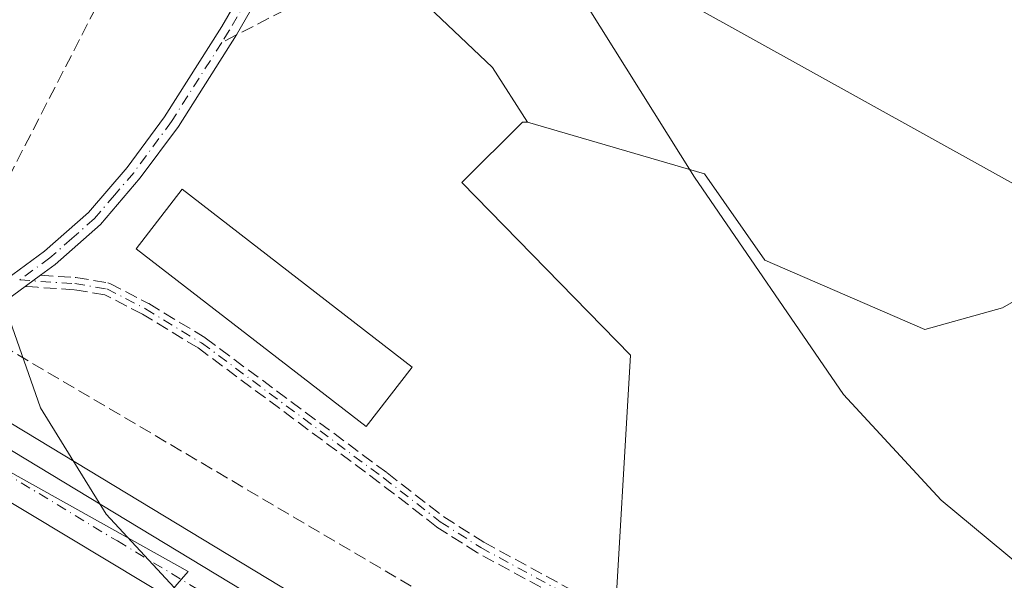
# Model space of a CAD drawing. Units: metres. Extents: x 611525 to 614994, y 4687682 to 4690051.
# Drawn here: x 611838 to 611965, y 4688555 to 4688628 of the extents above; entities that cross this region are included whole.
import ezdxf

# ---------------------------------------------------------------- set-up
doc = ezdxf.new("R2010")
doc.units = ezdxf.units.M
doc.header["$MEASUREMENT"] = 0
doc.linetypes.add('DGN Style 3', pattern=[2.307223458686699, 1.648016756204785, -0.6592067024819142])
doc.linetypes.add('DGN Style 4', pattern=[2.6384748266838614, 1.318413404963828, -0.6592067024819142, 0.001648016756204785, -0.6592067024819142])
for name, color, linetype, lineweight in [('Arbolado forestal CxS', 92, 'Continuous', 0), ('Camino Cxs', 7, 'Continuous', 0), ('Camino eje', 30, 'DGN Style 4', 13), ('Carretera de calzada única Cxs', 7, 'Continuous', 13), ('Carretera de calzada única eje', 7, 'DGN Style 4', 0), ('Conducción de hidrocarburos lineal', 6, 'DGN Style 3', 0), ('Curva de nivel normal', 30, 'Continuous', 0), ('Elemento construido Cxs', 1, 'Continuous', 0), ('Núcleo urbano CxS', 7, 'Continuous', 0), ('Pastizal CxS', 92, 'Continuous', 0), ('Senda', 7, 'DGN Style 3', 0), ('Senda no paivmentada conexión', 7, 'DGN Style 3', 0), ('Tendido', 6, 'Continuous', 0)]:
    doc.layers.add(name, color=color, linetype=linetype, lineweight=lineweight)

msp = doc.modelspace()

# ---------------------------------------------------------------- linework, layer by layer
at = {"layer": 'Arbolado forestal CxS', "color": 92, "linetype": 'Continuous', "lineweight": 0, "extrusion": (-0.05020578039861244, -0.02770056128479509, 0.9983546757135331), "elevation": -160284.8021108494, "flags": 128}
msp.add_lwpolyline([(-3809646.82926609, 2796181.89224602), (-3809622.757136692, 2796189.532560126), (-3809614.373316343, 2796190.094117109)], dxfattribs=at)
at = {"layer": 'Arbolado forestal CxS', "color": 92, "linetype": 'Continuous', "lineweight": 0}
for points in [[(612105.4035, 4688515.884299999, 316.599000000002), (612074.2534999996, 4688537.8617, 317.3280999999988), (612064.3783, 4688528.037699999, 316.4790000000066), (612049.9275000002, 4688522.531099999, 315.7351000000053), (612043.3334999997, 4688530.6033, 316.023199999996), (612041.4479, 4688557.8619, 318.0334000000003), (612011.5261000004, 4688574.8113, 318.2017000000051), (611973.0773, 4688594.865900001, 317.5605999999971), (611965.2314999999, 4688590.380899999, 316.7504000000045), (611955.1432999996, 4688587.578299999, 315.8913999999932), (611934.4084999999, 4688596.5485, 314.9673999999941), (611926.5625, 4688607.761299999, 315.0114000000031), (611903.5856999997, 4688614.4901, 314.0647000000026), (611899.0447000006, 4688621.559900001, 314.0325000000012), (611880.7370999996, 4688638.951900001, 313.5944000000018)], [(611968.3444999997, 4688529.714500001, 313.0445999999938), (611960.2625000002, 4688524.3847, 312.2740999999951), (611954.3043000001, 4688532.475500001, 312.3328000000038), (611945.8065, 4688540.491900001, 312.3537999999971), (611938.3290999997, 4688539.940300001, 312.0372999999963), (611925.2253000002, 4688544.088300001, 311.9193999999989), (611914.7723000003, 4688546.7017, 311.8193000000028), (611916.9420999996, 4688584.215100001, 313.5166000000027), (611895.0865000002, 4688606.6413, 313.2299999999959), (611902.9325000001, 4688614.4901, 314.0231000000058), (611903.5856999997, 4688614.4901, 314.0647000000026), (611926.5625, 4688607.761299999, 315.0114000000031), (611934.4084999999, 4688596.5485, 314.9673999999941), (611955.1432999996, 4688587.578299999, 315.8913999999932), (611965.2314999999, 4688590.380899999, 316.7504000000045), (611973.0773, 4688594.865900001, 317.5605999999971)], [(611903.5856999997, 4688614.4901, 314.0647000000026), (611902.9325000001, 4688614.4901, 314.0231000000058), (611895.0865000002, 4688606.6413, 313.2299999999959), (611916.9420999996, 4688584.215100001, 313.5166000000027), (611914.7723000003, 4688546.7017, 311.8193000000028), (611925.2253000002, 4688544.088300001, 311.9193999999989), (611938.3290999997, 4688539.940300001, 312.0372999999963), (611945.8065, 4688540.491900001, 312.3537999999971), (611954.3043000001, 4688532.475500001, 312.3328000000038), (611960.2625000002, 4688524.3847, 312.2740999999951), (611968.3444999997, 4688529.714500001, 313.0445999999938), (611979.4511000002, 4688536.900900001, 313.9737000000023), (611992.5175000001, 4688531.0207, 313.9707000000053), (612021.1791000003, 4688509.086100001, 313.6665000000066), (612026.0519000003, 4688491.3389, 313.0381999999955), (612035.3525, 4688477.6239, 312.5157000000036), (612073.0535000004, 4688470.459100001, 312.5559000000067), (612094.2437000005, 4688484.427300001, 312.9095999999991), (612104.8488999996, 4688491.0931, 313.4333000000042), (612106.8958999999, 4688491.647500001, 313.4940999999963), (612107.5493000001, 4688491.647500001, 313.4842000000062)], [(611903.5856999997, 4688614.4901, 314.0647000000026), (611926.5625, 4688607.761299999, 315.0114000000031), (611934.4084999999, 4688596.5485, 314.9673999999941), (611955.1432999996, 4688587.578299999, 315.8913999999932), (611965.2314999999, 4688590.380899999, 316.7504000000045), (611973.0773, 4688594.865900001, 317.5605999999971), (612011.5261000004, 4688574.8113, 318.2017000000051), (612041.4479, 4688557.8619, 318.0334000000003), (612043.3334999997, 4688530.6033, 316.023199999996), (612049.9275000002, 4688522.531099999, 315.7351000000053), (612064.3783, 4688528.037699999, 316.4790000000066), (612074.2534999996, 4688537.8617, 317.3280999999988), (612105.4035, 4688515.884299999, 316.599000000002), (612097.4130999995, 4688506.751300001, 315.4116000000067), (612107.5493000001, 4688491.647500001, 313.4842000000062)], [(611903.5856999997, 4688614.4901, 314.0647000000026), (611926.5625, 4688607.761299999, 315.0114000000031), (611934.4084999999, 4688596.5485, 314.9673999999941), (611955.1432999996, 4688587.578299999, 315.8913999999932), (611965.2314999999, 4688590.380899999, 316.7504000000045), (611973.0773, 4688594.865900001, 317.5605999999971), (612011.5261000004, 4688574.8113, 318.2017000000051), (612041.4479, 4688557.8619, 318.0334000000003), (612043.3334999997, 4688530.6033, 316.023199999996), (612049.9275000002, 4688522.531099999, 315.7351000000053), (612064.3783, 4688528.037699999, 316.4790000000066), (612074.2534999996, 4688537.8617, 317.3280999999988), (612105.4035, 4688515.884299999, 316.599000000002), (612097.4130999995, 4688506.751300001, 315.4116000000067), (612107.5493000001, 4688491.647500001, 313.4842000000062)]]:
    msp.add_polyline3d(points, dxfattribs=at)
at = {"layer": 'Camino Cxs', "color": 7, "linetype": 'Continuous', "lineweight": 0, "extrusion": (-0.590757574693079, 0.8068491110117958, 1.491993224748542e-06), "elevation": 3421539.043850168, "flags": 128}
msp.add_lwpolyline([(-3263485.670813766, 305.4231869286851), (-3263484.4259714, 305.3742869286908), (-3263483.626538921, 305.3434869287371), (-3263483.181129032, 305.3265869286952)], dxfattribs=at)
at = {"layer": 'Camino Cxs', "color": 7, "linetype": 'Continuous', "lineweight": 0}
for points in [[(611818.3501000004, 4688582.9101, 309.7504999999946), (611826.8800999997, 4688587.4301, 310.0754000000015), (611840.9301000005, 4688597.720100001, 310.5905000000057), (611846.6201, 4688602.7401, 311.0774999999995), (611851.6300999997, 4688608.590100001, 311.3879000000015), (611856.4801000003, 4688615.1601, 311.7283000000025), (611863.9401000004, 4688626.9001, 312.4709000000003), (611874.2701000003, 4688644.7301, 313.7418999999936), (611889.3800999997, 4688676.020099999, 321.8975999999966), (611895.1101000002, 4688688.735099999, 322.6569000000018), (611902.4101, 4688700.420100001, 321.9251999999979), (611911.1601, 4688719.4001, 324.6352000000043), (611915.5202000003, 4688727.1601, 323.7551999999997), (611918.7200999996, 4688730.9801, 323.7746000000043), (611923.8300999999, 4688735.220100001, 323.0878999999986), (611928.0701000001, 4688738.090100001, 322.5923999999941), (611940.0701000001, 4688745.090100001, 325.1725000000006), (611953.1402000004, 4688752.340100001, 325.4579999999987), (611959.9200999998, 4688756.130100001, 323.9073999999964)], [(611963.1001000004, 4688755.4001, 323.3084999999992), (611954.2001, 4688750.420100001, 325.1919999999955), (611941.1501000002, 4688743.1801, 323.5255999999936), (611929.2301000003, 4688736.2301, 322.1328999999969), (611925.1501000002, 4688733.470100001, 322.1049000000057), (611920.2701000003, 4688729.420100001, 323.0420000000013), (611917.3300999999, 4688725.9101, 322.0871000000043), (611912.6700999998, 4688717.5101, 323.4618000000046), (611904.3501000004, 4688699.380100001, 321.309500000003), (611897.0100999996, 4688687.630100001, 321.395399999994), (611895.2301000003, 4688683.720100001, 322.7249000000011), (611889.3101000005, 4688670.6601, 319.972299999994), (611883.0800999999, 4688657.0001, 315.0568999999959), (611878.6300999997, 4688648.0601, 314.0145000000048), (611865.8400999998, 4688625.800100001, 312.5166999999929), (611858.2901, 4688613.920100001, 311.7639000000054), (611853.3502000002, 4688607.2301, 311.3641999999964), (611848.1901000004, 4688601.190099999, 311.0371000000014), (611842.3101000005, 4688596.0101, 310.6239999999962), (611840.4052999998, 4688594.6154, 310.5280999999959)], [(611925.1501000002, 4688733.470100001, 322.1049000000057), (611920.2701000003, 4688729.420100001, 323.0420000000013), (611917.3300999999, 4688725.9101, 322.0871000000043), (611912.6700999998, 4688717.5101, 323.4618000000046), (611904.3501000004, 4688699.380100001, 321.309500000003), (611897.0100999996, 4688687.630100001, 321.395399999994), (611895.2301000003, 4688683.720100001, 322.7249000000011), (611889.3101000005, 4688670.6601, 319.972299999994), (611883.0800999999, 4688657.0001, 315.0568999999959), (611878.6300999997, 4688648.0601, 314.0145000000048), (611865.8400999998, 4688625.800100001, 312.5166999999929), (611858.2901, 4688613.920100001, 311.7639000000054), (611853.3502000002, 4688607.2301, 311.3641999999964), (611848.1901000004, 4688601.190099999, 311.0371000000014), (611842.3101000005, 4688596.0101, 310.6239999999962), (611840.4052999998, 4688594.6154, 310.5280999999959), (611839.4008999999, 4688593.880000001, 310.4792000000016), (611838.7559000002, 4688593.4077, 310.4483999999939), (611838.3964999998, 4688593.1446, 310.4315000000061), (611828.8300999999, 4688586.140100001, 310.0757000000012)], [(611826.8800999997, 4688587.4301, 310.0754000000015), (611840.9301000005, 4688597.720100001, 310.5905000000057), (611846.6201, 4688602.7401, 311.0774999999995), (611851.6300999997, 4688608.590100001, 311.3879000000015), (611856.4801000003, 4688615.1601, 311.7283000000025), (611863.9401000004, 4688626.9001, 312.4709000000003), (611874.2701000003, 4688644.7301, 313.7418999999936), (611889.3800999997, 4688676.020099999, 321.8975999999966), (611895.1101000002, 4688688.735099999, 322.6569000000018), (611902.4101, 4688700.420100001, 321.9251999999979), (611911.1601, 4688719.4001, 324.6352000000043), (611915.5202000003, 4688727.1601, 323.7551999999997), (611918.7200999996, 4688730.9801, 323.7746000000043)], [(611838.3964999998, 4688593.1446, 310.4315000000061), (611828.8300999999, 4688586.140100001, 310.0757000000012), (611824.6300999997, 4688582.1501, 309.8819999999978), (611823.4401000004, 4688579.8201, 309.8243999999977)]]:
    msp.add_polyline3d(points, dxfattribs=at)
at = {"layer": 'Camino eje', "color": 30, "linetype": 'DGN Style 4', "lineweight": 13}
for points in [[(611962.5482999999, 4688756.158500001, 322.969299999997), (611961.5100999996, 4688755.765100001, 323.4709000000003), (611953.6700999998, 4688751.380100001, 325.2241000000067), (611940.6101000002, 4688744.1351, 324.3157999999967), (611928.6501000002, 4688737.1601, 321.9357000000018), (611924.4901000002, 4688734.345100001, 322.5130000000063), (611919.4951, 4688730.200099999, 323.271900000007), (611916.4250999996, 4688726.5351, 322.8856999999989), (611914.2451, 4688722.655099999, 324.2370999999985), (611911.9151, 4688718.4551, 324.0605000000069), (611907.5401, 4688708.965100001, 321.8491999999969), (611903.3800999997, 4688699.9001, 321.502999999997), (611896.0601000005, 4688688.182499999, 322.085500000001), (611895.1501000002, 4688686.1951, 322.5908000000054), (611892.3051000005, 4688679.870100001, 322.0629000000045), (611889.3450999996, 4688673.340100001, 320.8614999999991), (611885.5674999999, 4688665.5175, 319.6199000000051), (611882.4524999997, 4688658.6875, 315.4382999999943), (611880.2275, 4688654.217499999, 314.2633999999962), (611876.4501, 4688646.395099999, 313.8782999999967), (611870.0551000005, 4688635.265100001, 313.2590999999957), (611864.8901000004, 4688626.350099999, 312.4927000000025), (611863.9079, 4688624.804500001, 312.3703999999998)], [(611863.9079, 4688624.804500001, 312.3703999999998), (611857.3850999996, 4688614.540100001, 311.7342000000062), (611852.4901000002, 4688607.9101, 311.3656000000047), (611849.9851000002, 4688604.985099999, 311.2391999999964), (611847.4051000001, 4688601.965100001, 311.0602999999974), (611844.4650999998, 4688599.3751, 310.8274999999995), (611841.6201, 4688596.8651, 310.6040999999968), (611837.6971000005, 4688593.992500001, 310.4100999999937)], [(611837.6971000005, 4688593.992500001, 310.4100999999937), (611844.8501000004, 4688593.520099999, 310.6915000000009), (611849.0100999996, 4688592.8301, 310.8151999999973), (611854.0301000001, 4688590.2401, 310.9964999999939), (611861.3000999996, 4688585.8301, 310.8769000000029), (611884.8901000004, 4688568.3201, 311.3579000000027), (611892.2801000001, 4688562.600099999, 311.5203000000038), (611897.5201000003, 4688559.270099999, 311.5473999999958), (611923.9600999998, 4688544.9001, 320.2885999999999), (611938.6601, 4688536.4801, 313.6872000000003), (611953.8101000005, 4688529.800100001, 327.1785999999993), (611956.7301000003, 4688529.270099999, 328.7214999999997), (611960.0800999999, 4688529.770099999, 329.858699999997), (611963.0601000005, 4688531.5701, 330.4919999999984), (611969.0301000001, 4688536.630100001, 327.9391000000033), (611971.9501, 4688537.600099999, 326.0553999999975), (611975.5100999996, 4688537.380100001, 320.9312000000064), (611979.3701, 4688535.770099999, 317.4141999999993), (611990.8601000002, 4688530.470100001, 316.0617999999959), (612008.5701000001, 4688519.270099999, 318.8227000000043), (612020.5100999996, 4688511.2501, 319.2795999999944), (612030.7200999996, 4688502.9101, 326.1389000000054)]]:
    msp.add_polyline3d(points, dxfattribs=at)
at = {"layer": 'Carretera de calzada única Cxs', "color": 7, "linetype": 'Continuous', "lineweight": 13}
for points in [[(612080.6901000004, 4688419.280099999, 312.0849000000017), (612074.1901000004, 4688423.210100001, 312.088699999993), (612047.4101, 4688439.0101, 317.1358999999939), (612019.8501000004, 4688455.050100001, 311.7899000000034), (611995.3000999996, 4688469.7601, 311.6916999999958), (611970.2301000003, 4688484.850099999, 311.5372000000062), (611952.1601, 4688495.7501, 311.5224000000017), (611930.2500999998, 4688508.850099999, 311.3739999999962), (611902.5500999996, 4688525.440099999, 311.335699999996), (611873.5800999999, 4688542.850099999, 310.6193999999959), (611824.2301000003, 4688572.530099999, 309.7624999999971), (611804.9401000004, 4688584.2601, 309.4394999999931), (611792.4101, 4688591.940099999, 309.2241999999969)], [(611823.4401000004, 4688579.8201, 309.8243999999977), (611876.5100999996, 4688547.710100001, 310.7121999999945), (611905.4600999998, 4688530.3201, 311.1613999999972), (611955.0701000001, 4688500.620100001, 311.7249000000011), (611973.1700999998, 4688489.710100001, 311.7795999999944), (611998.2301000003, 4688474.620100001, 311.9147999999986), (612022.7500999998, 4688459.960100001, 312.0982999999979), (612050.2801000001, 4688443.9101, 312.7329000000027), (612077.1001000004, 4688428.090100001, 312.1296000000002), (612083.3601000002, 4688424.3201, 312.2014000000054), (612085.8722999999, 4688422.796900001, 312.0421000000061)], [(611823.4401000004, 4688579.8201, 309.8243999999977), (611876.5100999996, 4688547.710100001, 310.7121999999945), (611905.4600999998, 4688530.3201, 311.1613999999972), (611955.0701000001, 4688500.620100001, 311.7249000000011), (611973.1700999998, 4688489.710100001, 311.7795999999944), (611998.2301000003, 4688474.620100001, 311.9147999999986), (612022.7500999998, 4688459.960100001, 312.0982999999979), (612050.2801000001, 4688443.9101, 312.7329000000027), (612077.1001000004, 4688428.090100001, 312.1296000000002), (612083.3601000002, 4688424.3201, 312.2014000000054)], [(612074.1901000004, 4688423.210100001, 312.088699999993), (612047.4101, 4688439.0101, 317.1358999999939), (612019.8501000004, 4688455.050100001, 311.7899000000034), (611995.3000999996, 4688469.7601, 311.6916999999958), (611970.2301000003, 4688484.850099999, 311.5372000000062), (611952.1601, 4688495.7501, 311.5224000000017), (611930.2500999998, 4688508.850099999, 311.3739999999962), (611902.5500999996, 4688525.440099999, 311.335699999996), (611873.5800999999, 4688542.850099999, 310.6193999999959), (611824.2301000003, 4688572.530099999, 309.7624999999971)]]:
    msp.add_polyline3d(points, dxfattribs=at)
at = {"layer": 'Carretera de calzada única eje', "color": 7, "linetype": 'DGN Style 4', "lineweight": 0}
msp.add_polyline3d([(611818.2763, 4688579.542300001, 309.7019), (611821.2801000001, 4688577.710100001, 309.7556999999942), (611823.8300999999, 4688576.1801, 309.7793999999994), (611850.3701, 4688560.120100001, 310.2442000000011), (611875.0500999996, 4688545.280099999, 310.6904000000068), (611889.5301000001, 4688536.5801, 310.9251999999979), (611904.0100999996, 4688527.890100001, 311.1815999999963), (611917.8501000004, 4688519.590100001, 311.363400000002), (611931.7100999998, 4688511.300100001, 311.4686999999976), (611942.6601, 4688504.7301, 311.5834000000032), (611953.6201, 4688498.1801, 311.6609000000026), (611962.6700999998, 4688492.7301, 311.7045000000071), (611984.2301000003, 4688479.7301, 311.7483999999968), (611996.7600999996, 4688472.190099999, 311.8601999999955), (612021.3000999996, 4688457.5101, 312.0412999999971), (612035.0701000001, 4688449.4801, 312.0755999999965), (612048.8300999999, 4688441.460100001, 314.0840000000026), (612062.2301000003, 4688433.550100001, 312.1625000000058), (612075.6401000004, 4688425.640100001, 312.1356999999989), (612078.7801000001, 4688423.7601, 312.1815999999963), (612082.7270999998, 4688421.379699999, 312.114499999996)], dxfattribs=at)
at = {"layer": 'Conducción de hidrocarburos lineal', "color": 6, "linetype": 'DGN Style 3', "lineweight": 0}
msp.add_polyline3d([(611534.659, 4689372.061000001, 304.334799999997), (611657.415, 4689212.053300001, 309.7676999999967), (611678.2096999995, 4689180.2893, 304.357999999993), (611844.8093999998, 4688934.205700001, 307.3081999999995), (611937.7577000001, 4688784.3895, 323.0241999999998), (611850.7400000002, 4688635.439999999, 312.0896000000066), (611827.4500000002, 4688590.189999999, 310.1561999999976), (611937.2800000003, 4688525.529999999, 311.9916999999987), (612050.3200000003, 4688459.75, 312.3144999999931), (612062.1100000005, 4688453.25, 312.3632000000071), (612267.2100000001, 4688327.460000001, 315.4147999999986), (612447.4199999999, 4688217.189999999, 316.2596000000049), (612560.5679000001, 4688148.4586, 321.758799999996), (612606.5199999996, 4688118.75, 321.7716999999975), (612668.8324999996, 4688083.619999999, 325.5794000000024), (612834.2666999997, 4687977.2468, 328.2301000000007), (612900.682, 4687940.280099999, 329.9342000000034), (613074.2226, 4687850.943299999, 332.5853000000061), (613200.3600000005, 4687781.949999999, 332.9986999999965), (613376.1399999997, 4687766.25, 333.3858000000037), (613617.5851999996, 4687741.2072, 334.6043999999966), (613718.3875000002, 4687717.358700001, 335.9263000000064)], dxfattribs=at)
at = {"layer": 'Curva de nivel normal', "color": 30, "linetype": 'Continuous', "lineweight": 0, "flags": 128}
for points, elevation in [([(612201.75, 4688566.370100001), (612183.04, 4688555.4801), (612160.2100000001, 4688541.7501), (612138.9199999999, 4688528.860099999), (612119.4500000002, 4688515.5601), (612111.8200000003, 4688512.2301), (612104.1900000004, 4688510.4901), (612086.4800000006, 4688510.2401), (612066.8399999999, 4688513.300100001), (612038.79, 4688521.050100001), (612009.4100000003, 4688532.5601), (611989.5800000001, 4688542.460100001), (611969.75, 4688555.090100001), (611957.2599999999, 4688565.420100001), (611944.6100000005, 4688579.140100001), (611925.2800000003, 4688607.3301), (611905.9199999999, 4688638.2301), (611885.5199999996, 4688668.460100001), (611872.6100000005, 4688683.690099999), (611860.1500000004, 4688694.950099999), (611844.7300000006, 4688705.6601), (611821.2599999999, 4688718.2601)], 315), ([(611863.2999999998, 4688548.110099999), (611848.9400000004, 4688563.600099999), (611840.4100000003, 4688577.380100001), (611834.8399999999, 4688593.110099999)], 310)]:
    msp.add_lwpolyline(points, dxfattribs=dict(at, elevation=elevation))
at = {"layer": 'Elemento construido Cxs', "color": 1, "linetype": 'Continuous', "lineweight": 0}
msp.add_polyline3d([(611888.6141999997, 4688582.690500001, 311.6831999999995), (611882.6471999995, 4688574.971799999, 311.2685999999958), (611852.8021999998, 4688598.043500001, 311.0120000000024), (611858.7691000003, 4688605.7622, 311.4716999999946), (611888.6141999997, 4688582.690500001, 311.6831999999995)], dxfattribs=at)
msp.add_3dface([(611888.6141999997, 4688582.690500001, 311.6831999999995), (611882.6471999995, 4688574.971799999, 311.6831999999995), (611852.8021999998, 4688598.043500001, 311.6831999999995), (611858.7691000003, 4688605.7622, 311.6831999999995)], dxfattribs=at)
at = {"layer": 'Núcleo urbano CxS', "color": 7, "linetype": 'Continuous', "lineweight": 0}
msp.add_polyline3d([(611734.0132999998, 4688627.1713, 307.3672999999981), (611767.7437000005, 4688607.469500001, 308.5617999999959), (611859.5719, 4688556.1702, 310.3617999999988), (611857.2588000001, 4688553.5373, 310.3230999999942), (611854.7452999996, 4688550.676899999, 309.9455000000016), (611779.1507000001, 4688464.6425, 307.1184999999969), (611738.5679000001, 4688493.138499999, 307.0432000000001), (611638.4703000003, 4688554.6163, 305.1790000000037), (611651.1228999998, 4688568.8211, 305.411300000007), (611697.5878999997, 4688624.202299999, 306.3940000000002), (611711.2399000004, 4688640.4715, 306.6419000000024), (611727.1284999996, 4688631.1909, 307.1291000000056), (611732.8662999999, 4688627.839299999, 307.3285000000033)], close=True, dxfattribs=at)
for points in [[(611738.8262999998, 4688634.2051, 307.5938000000024), (611741.2061999999, 4688632.781099999, 307.653999999995), (611742.1173, 4688632.2303, 307.6882999999943), (611755.5240000002, 4688624.192600001, 308.2453999999998), (611758.2043000003, 4688622.5821, 308.3426000000036), (611771.8085000003, 4688614.419500001, 308.8518999999943), (611780.8315000003, 4688608.957900001, 308.9995999999956), (611789.4598000003, 4688603.754899999, 309.2713999999978), (611799.8009000003, 4688597.624299999, 309.5859999999957), (611819.9042999997, 4688585.476100001, 309.9823999999935), (611824.9949000003, 4688582.385700001, 309.8916000000027), (611878.0588999996, 4688550.279300001, 310.7927000000054), (611907.0031000003, 4688532.892899999, 311.1169999999984), (611934.7111999998, 4688516.304099999, 311.6999999999971), (611956.6150000002, 4688503.1919, 311.8021000000008), (611974.7183999997, 4688492.279999999, 311.8313999999955), (611999.7736999998, 4688477.192600001, 311.9789000000019), (612024.2753999997, 4688462.543600001, 312.0718999999954), (612051.7977999998, 4688446.4979, 312.2167999999947), (612078.6369000003, 4688430.6666, 311.7802999999985), (612083.8334999997, 4688427.532199999, 311.5011999999988)], [(611734.0132999998, 4688627.1713, 307.3672999999981), (611767.7437000005, 4688607.469500001, 308.5617999999959), (611859.5719, 4688556.1702, 310.3617999999988), (611857.2588000001, 4688553.5373, 310.3230999999942), (611854.7452999996, 4688550.676899999, 309.9455000000016)], [(611734.0132999998, 4688627.1713, 307.3672999999981), (611767.7437000005, 4688607.469500001, 308.5617999999959), (611859.5719, 4688556.1702, 310.3617999999988), (611857.2588000001, 4688553.5373, 310.3230999999942), (611854.7452999996, 4688550.676899999, 309.9455000000016)], [(612070.6183000002, 4688423.526699999, 311.5993000000017), (612045.1557, 4688438.924900001, 311.7473999999929), (611956.9005000005, 4688492.2963, 311.5160000000033), (611955.6357000005, 4688490.1501, 311.3000000000029), (611950.6155000003, 4688493.178300001, 311.2688999999955), (611928.7098000003, 4688506.275900001, 311.1493000000046), (611901.0066999998, 4688522.867500001, 310.8647999999957), (611872.0343000004, 4688540.278899999, 310.2275999999983), (611854.7452999996, 4688550.676899999, 309.9455000000016), (611857.2588000001, 4688553.5373, 310.3230999999942), (611859.5719, 4688556.1702, 310.3617999999988), (611767.7437000005, 4688607.469500001, 308.5617999999959)], [(611824.9949000003, 4688582.385700001, 309.8916000000027), (611878.0588999996, 4688550.279300001, 310.7927000000054), (611907.0031000003, 4688532.892899999, 311.1169999999984), (611934.7111999998, 4688516.304099999, 311.6999999999971), (611956.6150000002, 4688503.1919, 311.8021000000008), (611974.7183999997, 4688492.279999999, 311.8313999999955), (611999.7736999998, 4688477.192600001, 311.9789000000019), (612024.2753999997, 4688462.543600001, 312.0718999999954), (612051.7977999998, 4688446.4979, 312.2167999999947), (612078.6369000003, 4688430.6666, 311.7802999999985), (612083.8334999997, 4688427.532199999, 311.5011999999988), (612084.9003999997, 4688426.888499999, 311.5323000000063), (612088.9902999997, 4688424.418600001, 311.6652999999933), (612101.8731000006, 4688416.647, 311.7464999999939)]]:
    msp.add_polyline3d(points, dxfattribs=at)
at = {"layer": 'Pastizal CxS', "color": 92, "linetype": 'Continuous', "lineweight": 0, "extrusion": (-0.05020578039861244, -0.02770056128479509, 0.9983546757135331), "elevation": -160284.8021108494, "flags": 128}
msp.add_lwpolyline([(-3809646.82926609, 2796181.89224602), (-3809622.757136692, 2796189.532560126), (-3809614.373316343, 2796190.094117109)], dxfattribs=at)
at = {"layer": 'Pastizal CxS', "color": 92, "linetype": 'Continuous', "lineweight": 0}
for points in [[(611826.5317000002, 4688706.7325, 314.1708999999973), (611841.3794999998, 4688693.3369, 314.3178999999946), (611839.6984999999, 4688682.124500001, 313.5247999999993), (611846.8743000003, 4688663.4615, 313.0785999999935), (611880.7370999996, 4688638.951900001, 313.5944000000018), (611899.0447000006, 4688621.559900001, 314.0325000000012), (611903.5856999997, 4688614.4901, 314.0647000000026), (611902.9325000001, 4688614.4901, 314.0231000000058), (611895.0865000002, 4688606.6413, 313.2299999999959), (611916.9420999996, 4688584.215100001, 313.5166000000027), (611914.7723000003, 4688546.7017, 311.8193000000028), (611925.2253000002, 4688544.088300001, 311.9193999999989), (611938.3290999997, 4688539.940300001, 312.0372999999963), (611945.8065, 4688540.491900001, 312.3537999999971), (611954.3043000001, 4688532.475500001, 312.3328000000038), (611960.2625000002, 4688524.3847, 312.2740999999951), (611968.3444999997, 4688529.714500001, 313.0445999999938), (611979.4511000002, 4688536.900900001, 313.9737000000023), (611992.5175000001, 4688531.0207, 313.9707000000053), (612021.1791000003, 4688509.086100001, 313.6665000000066), (612026.0519000003, 4688491.3389, 313.0381999999955), (612035.3525, 4688477.6239, 312.5157000000036), (612073.0535000004, 4688470.459100001, 312.5559000000067), (612094.2437000005, 4688484.427300001, 312.9095999999991)], [(611738.8262999998, 4688634.2051, 307.5938000000024), (611741.2061999999, 4688632.781099999, 307.653999999995), (611742.1173, 4688632.2303, 307.6882999999943), (611755.5240000002, 4688624.192600001, 308.2453999999998), (611758.2043000003, 4688622.5821, 308.3426000000036), (611771.8085000003, 4688614.419500001, 308.8518999999943), (611780.8315000003, 4688608.957900001, 308.9995999999956), (611789.4598000003, 4688603.754899999, 309.2713999999978), (611799.8009000003, 4688597.624299999, 309.5859999999957), (611819.9042999997, 4688585.476100001, 309.9823999999935), (611824.9949000003, 4688582.385700001, 309.8916000000027), (611878.0588999996, 4688550.279300001, 310.7927000000054), (611907.0031000003, 4688532.892899999, 311.1169999999984), (611934.7111999998, 4688516.304099999, 311.6999999999971), (611956.6150000002, 4688503.1919, 311.8021000000008), (611974.7183999997, 4688492.279999999, 311.8313999999955), (611999.7736999998, 4688477.192600001, 311.9789000000019), (612024.2753999997, 4688462.543600001, 312.0718999999954), (612051.7977999998, 4688446.4979, 312.2167999999947), (612078.6369000003, 4688430.6666, 311.7802999999985), (612083.8334999997, 4688427.532199999, 311.5011999999988)], [(611903.5856999997, 4688614.4901, 314.0647000000026), (611902.9325000001, 4688614.4901, 314.0231000000058), (611895.0865000002, 4688606.6413, 313.2299999999959), (611916.9420999996, 4688584.215100001, 313.5166000000027), (611914.7723000003, 4688546.7017, 311.8193000000028), (611925.2253000002, 4688544.088300001, 311.9193999999989), (611938.3290999997, 4688539.940300001, 312.0372999999963), (611945.8065, 4688540.491900001, 312.3537999999971), (611954.3043000001, 4688532.475500001, 312.3328000000038), (611960.2625000002, 4688524.3847, 312.2740999999951), (611968.3444999997, 4688529.714500001, 313.0445999999938), (611979.4511000002, 4688536.900900001, 313.9737000000023), (611992.5175000001, 4688531.0207, 313.9707000000053), (612021.1791000003, 4688509.086100001, 313.6665000000066), (612026.0519000003, 4688491.3389, 313.0381999999955), (612035.3525, 4688477.6239, 312.5157000000036), (612073.0535000004, 4688470.459100001, 312.5559000000067), (612094.2437000005, 4688484.427300001, 312.9095999999991), (612104.8488999996, 4688491.0931, 313.4333000000042), (612106.8958999999, 4688491.647500001, 313.4940999999963), (612107.5493000001, 4688491.647500001, 313.4842000000062)], [(612078.6369000003, 4688430.6666, 311.7802999999985), (612051.7977999998, 4688446.4979, 312.2167999999947), (612024.2753999997, 4688462.543600001, 312.0718999999954), (611999.7736999998, 4688477.192600001, 311.9789000000019), (611974.7183999997, 4688492.279999999, 311.8313999999955), (611956.6150000002, 4688503.1919, 311.8021000000008), (611934.7111999998, 4688516.304099999, 311.6999999999971), (611907.0031000003, 4688532.892899999, 311.1169999999984), (611878.0588999996, 4688550.279300001, 310.7927000000054), (611824.9949000003, 4688582.385700001, 309.8916000000027)]]:
    msp.add_polyline3d(points, dxfattribs=at)
at = {"layer": 'Senda', "color": 7, "linetype": 'DGN Style 3', "lineweight": 0, "extrusion": (-0.590757574693079, 0.8068491110117958, 1.491993224748542e-06), "elevation": 3421539.043850168, "flags": 128}
msp.add_lwpolyline([(-3263485.670813766, 305.4231869286851), (-3263484.4259714, 305.3742869286908), (-3263483.626538921, 305.3434869287371), (-3263483.181129032, 305.3265869286952)], dxfattribs=at)
at = {"layer": 'Senda', "color": 7, "linetype": 'DGN Style 3', "lineweight": 0}
for points in [[(611872.0900999998, 4688629.020099999, 312.9652999999962), (611865.8400999998, 4688625.800000001, 312.5166999999929)], [(611923.5702000001, 4688544.201500001, 319.219299999997), (611897.1381000001, 4688558.567199999, 311.5187000000006), (611897.1201, 4688558.577299999, 311.5188000000053), (611897.091, 4688558.594900001, 311.5188999999955), (611891.8509999998, 4688561.924900001, 311.4909999999945), (611891.8130999999, 4688561.9505, 311.4903999999952), (611891.7904000003, 4688561.967399999, 311.4900999999954), (611884.4068, 4688567.682499999, 311.3378999999986), (611860.8532999996, 4688585.1654, 310.8643000000012), (611853.6387999998, 4688589.5418, 311.0436000000045), (611848.7550999997, 4688592.0614, 310.820000000007), (611844.7581000002, 4688592.724400001, 310.6784999999945), (611840.0110999999, 4688593.037900001, 310.4958000000042), (611839.3481999999, 4688593.081700001, 310.4694000000018), (611838.3964999998, 4688593.1446, 310.4315000000061), (611838.7559000002, 4688593.4077, 310.4483999999939), (611839.4008999999, 4688593.880000001, 310.4792000000016), (611840.4052999998, 4688594.6154, 310.5280999999959), (611844.9028000003, 4688594.318299999, 310.7030999999988), (611844.9099000003, 4688594.3178, 310.7033999999985), (611844.9809999998, 4688594.3093, 310.7060000000056), (611849.1409999998, 4688593.6193, 310.8298999999971), (611849.2615, 4688593.589500001, 310.8320999999996), (611849.3760000002, 4688593.5415, 310.8338999999978), (611854.3969000002, 4688590.950999999, 310.9578000000038), (611854.4450000003, 4688590.924100001, 310.9581000000035), (611861.7149999999, 4688586.5141, 310.8898000000045), (611861.7341, 4688586.5021, 310.8896999999997), (611861.7768999999, 4688586.4725, 310.8895000000048), (611885.3668999998, 4688568.9625, 311.376099999994), (611885.3798000002, 4688568.9527, 311.3767999999982), (611892.7403999995, 4688563.2554, 311.5757000000012), (611897.9260999998, 4688559.959899999, 311.5868999999948), (611924.3421, 4688545.603, 321.3984000000055)], [(611840.4052999998, 4688594.6154, 310.5280999999959), (611844.9028000003, 4688594.318299999, 310.7030999999988), (611844.9099000003, 4688594.3178, 310.7033999999985), (611844.9809999998, 4688594.3093, 310.7060000000056), (611849.1409999998, 4688593.6193, 310.8298999999971), (611849.2615, 4688593.589500001, 310.8320999999996), (611849.3760000002, 4688593.5415, 310.8338999999978), (611854.3969000002, 4688590.950999999, 310.9578000000038), (611854.4450000003, 4688590.924100001, 310.9581000000035), (611861.7149999999, 4688586.5141, 310.8898000000045), (611861.7341, 4688586.5021, 310.8896999999997), (611861.7768999999, 4688586.4725, 310.8895000000048), (611885.3668999998, 4688568.9625, 311.376099999994), (611885.3798000002, 4688568.9527, 311.3767999999982), (611892.7403999995, 4688563.2554, 311.5757000000012), (611897.9260999998, 4688559.959899999, 311.5868999999948), (611924.3421, 4688545.603, 321.3984000000055), (611924.3576999997, 4688545.5943, 321.3842000000004), (611939.0213000001, 4688537.1951, 314.0013999999938), (611954.0461999997, 4688530.5703, 327.7378999999929), (611956.7428000001, 4688530.080800001, 329.0111999999936), (611959.8036000002, 4688530.537699999, 329.9820000000037), (611962.5916999998, 4688532.221799999, 330.7057999999961), (611968.5127999998, 4688537.2404, 328.304999999993)], [(611923.5702000001, 4688544.201500001, 319.219299999997), (611897.1381000001, 4688558.567199999, 311.5187000000006), (611897.1201, 4688558.577299999, 311.5188000000053), (611897.091, 4688558.594900001, 311.5188999999955), (611891.8509999998, 4688561.924900001, 311.4909999999945), (611891.8130999999, 4688561.9505, 311.4903999999952), (611891.7904000003, 4688561.967399999, 311.4900999999954), (611884.4068, 4688567.682499999, 311.3378999999986), (611860.8532999996, 4688585.1654, 310.8643000000012), (611853.6387999998, 4688589.5418, 311.0436000000045), (611848.7550999997, 4688592.0614, 310.820000000007), (611844.7581000002, 4688592.724400001, 310.6784999999945), (611840.0110999999, 4688593.037900001, 310.4958000000042), (611839.3481999999, 4688593.081700001, 310.4694000000018), (611838.3964999998, 4688593.1446, 310.4315000000061)]]:
    msp.add_polyline3d(points, dxfattribs=at)
at = {"layer": 'Senda no paivmentada conexión', "color": 7, "linetype": 'DGN Style 3', "lineweight": 0, "extrusion": (-0.05969894016782688, -0.03075783818749175, 0.9977424476952309), "elevation": -180427.9246797625, "flags": 128}
msp.add_lwpolyline([(-3887724.295018499, 2685262.997602335), (-3887724.295018499, 2685260.819111853)], dxfattribs=at)
at = {"layer": 'Tendido', "color": 6, "linetype": 'Continuous', "lineweight": 0, "extrusion": (0.03322340699405499, 0.1022482401500209, 0.9942039542337031), "elevation": 500054.0993095478, "flags": 128}
msp.add_lwpolyline([(866627.1950184943, -4621214.364193875), (866878.362508176, -4621253.734319324), (867085.7280720593, -4621294.365717485)], dxfattribs=at)

doc.saveas('drawing.dxf')
